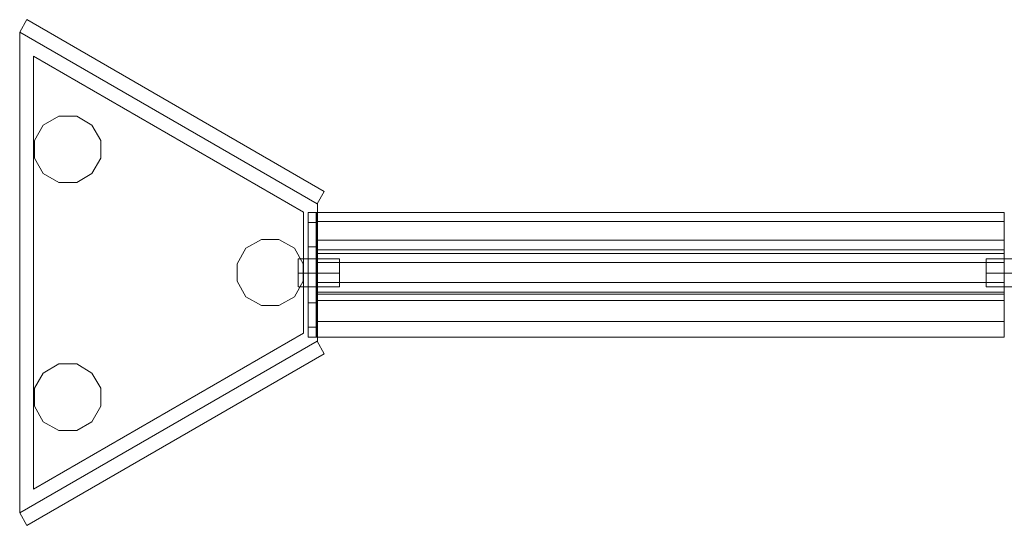
# Model space of a CAD drawing. Units: millimetres. Extents: x 5556 to 9581, y 3271 to 4027.
# Drawn here: x 5556 to 6990, y 3271 to 4007 of the extents above; entities that cross this region are included whole.
import ezdxf

# ---------------------------------------------------------------- set-up
doc = ezdxf.new("R2010")
doc.units = ezdxf.units.MM
for name, color, linetype, lineweight in [('matr', 32, 'Continuous', 9), ('plade', 38, 'Continuous', 9), ('robinia', 32, 'Continuous', 9), ('slange', 252, 'Continuous', 9)]:
    doc.layers.add(name, color=color, linetype=linetype, lineweight=lineweight)

msp = doc.modelspace()

# ---------------------------------------------------------------- linework, layer by layer
at = {"layer": 'matr', "flags": 128}
msp.add_lwpolyline([(5988.4, 3726.3), (5988.4, 3713), (5987.9, 3666.3), (5987.9, 3610.3), (5988.4, 3567.5), (5988.4, 3544.5), (5988.4, 3598), (5988.4, 3607.4), (5988.4, 3624.1), (5988.4, 3653.5), (5988.4, 3671.7), (5988.4, 3686), (5988.4, 3726.3)], close=True, dxfattribs=at)
for points in [[(5988.4, 3726.3), (6989.3, 3726.3), (6989.3, 3686), (6989.3, 3671.7), (6989.3, 3653.5), (6989.3, 3624.1), (6989.3, 3607.4), (6989.3, 3598), (6989.3, 3544.5), (6989.3, 3567.5), (6989.3, 3610.3), (6989.3, 3666.3), (6989.3, 3713), (6989.3, 3726.3)], [(5988.4, 3713), (6989.3, 3713)], [(5988.4, 3686), (6989.3, 3686)], [(5988.4, 3671.7), (6989.3, 3671.7)], [(5987.9, 3666.3), (6989.3, 3666.3)], [(5988.4, 3653.5), (6989.3, 3653.5)], [(5988.4, 3624.1), (6989.3, 3624.1)], [(5987.9, 3610.3), (6989.3, 3610.3)], [(5988.4, 3607.4), (6989.3, 3607.4)], [(5988.4, 3598), (6989.3, 3598)], [(5988.4, 3567.5), (6989.3, 3567.5)], [(5988.4, 3544.5), (6989.3, 3544.5)]]:
    msp.add_lwpolyline(points, dxfattribs=at)
at = {"layer": 'plade'}
msp.add_lwpolyline([(5989.8, 3538.6), (5989.8, 3738.6), (5556.4, 3988.7), (5556.4, 3288.9), (5989.8, 3539)], dxfattribs=at)
at = {"layer": 'plade', "flags": 128}
for points in [[(5989.8, 3738.6), (5989.8, 3539), (5556.4, 3288.9), (5556.4, 3988.7)], [(5556.4, 3988.7), (5989.8, 3738.6), (5989.8, 3539), (5556.4, 3288.9), (5556.4, 3988.7)], [(5576.6, 3323.3), (5576.6, 3953.8), (5969.7, 3726.8), (5969.7, 3550.3), (5576.6, 3323.3), (5576.6, 3953.8), (5969.7, 3726.8), (5969.7, 3550.3)], [(5969.7, 3726.8), (5969.7, 3550.3), (5576.6, 3323.3), (5576.6, 3953.8)], [(5576.6, 3953.8), (5969.7, 3726.8), (5969.7, 3550.3), (5576.6, 3323.3), (5576.6, 3953.8)]]:
    msp.add_lwpolyline(points, close=True, dxfattribs=at)
at = {"layer": 'robinia', "flags": 128}
for points in [[(5566.7, 4006.9), (5556.4, 3988.7)], [(5999.7, 3756.7), (5566.7, 4006.9)], [(5556.4, 3988.7), (5989.3, 3738.6)], [(5590.8, 3853.5), (5613.4, 3866.3), (5590.8, 3853.5)], [(5613.4, 3866.3), (5639.5, 3866.3), (5613.4, 3866.3)], [(5639.5, 3866.3), (5661.6, 3853.5), (5639.5, 3866.3)], [(5578, 3830.9), (5590.8, 3853.5), (5578, 3830.9)], [(5661.6, 3853.5), (5674.4, 3830.9), (5661.6, 3853.5)], [(5578, 3805.4), (5578, 3830.9), (5578, 3805.4)], [(5674.4, 3830.9), (5674.4, 3805.4), (5674.4, 3830.9)], [(5590.8, 3782.8), (5578, 3805.4), (5590.8, 3782.8)], [(5674.4, 3805.4), (5661.6, 3782.8), (5674.4, 3805.4)], [(5590.8, 3782.8), (5613.4, 3770)], [(5639.5, 3770), (5613.4, 3770), (5639.5, 3770), (5661.6, 3782.8), (5639.5, 3770)], [(5989.3, 3738.6), (5999.7, 3756.7), (5989.3, 3738.6)], [(5987.9, 3726.3), (5976.1, 3726.3)], [(5885.7, 3674.2), (5908.3, 3687), (5885.7, 3674.2)], [(5908.3, 3687), (5933.8, 3687), (5908.3, 3687)], [(5933.8, 3687), (5956.4, 3674.2), (5933.8, 3687)], [(5872.9, 3651.6), (5885.7, 3674.2), (5872.9, 3651.6)], [(5956.4, 3674.2), (5969.2, 3651.6), (5956.4, 3674.2)], [(5872.9, 3626), (5872.9, 3651.6), (5872.9, 3626)], [(5969.2, 3651.6), (5969.2, 3626), (5969.2, 3651.6)], [(5885.7, 3603.4), (5872.9, 3626), (5885.7, 3603.4)], [(5969.2, 3626), (5956.4, 3603.4), (5969.2, 3626)], [(5885.7, 3603.4), (5908.3, 3590.6)], [(5933.8, 3590.6), (5908.3, 3590.6), (5933.8, 3590.6), (5956.4, 3603.4), (5933.8, 3590.6)], [(5556.4, 3288.9), (5989.3, 3538.6)], [(5989.3, 3538.6), (5999.7, 3520.4), (5989.3, 3538.6)], [(5999.7, 3520.4), (5566.7, 3270.7), (5999.7, 3520.4)], [(5590.8, 3492.4), (5613.4, 3505.6)], [(5639.5, 3505.6), (5613.4, 3505.6), (5639.5, 3505.6), (5661.6, 3492.4)], [(5578, 3470.3), (5590.8, 3492.4)], [(5661.6, 3492.4), (5674.4, 3470.3)], [(5578, 3444.2), (5578, 3470.3)], [(5674.4, 3470.3), (5674.4, 3444.2)], [(5590.8, 3421.6), (5578, 3444.2)], [(5674.4, 3444.2), (5661.6, 3421.6)], [(5613.4, 3408.8), (5590.8, 3421.6)], [(5661.6, 3421.6), (5639.5, 3408.8)], [(5639.5, 3408.8), (5613.4, 3408.8)], [(5566.7, 3270.7), (5556.4, 3288.9), (5566.7, 3270.7)]]:
    msp.add_lwpolyline(points, close=True, dxfattribs=at)
for points in [[(5987.9, 3676.1), (5987.9, 3594.6), (5987.9, 3585.7), (5987.9, 3577.4), (5987.9, 3569.5), (5987.9, 3562.1), (5987.9, 3556.2), (5987.9, 3551.3), (5987.9, 3547.4), (5987.9, 3545.4), (5987.9, 3544.5), (5987.9, 3726.3), (5987.9, 3725.3), (5987.9, 3723.3), (5987.9, 3719.4), (5987.9, 3714.5), (5987.9, 3708.6), (5987.9, 3701.2), (5987.9, 3693.3), (5987.9, 3685), (5987.9, 3676.1), (5976.1, 3676.1), (5976.1, 3685), (5976.1, 3693.3), (5976.1, 3701.2), (5976.1, 3708.6), (5976.1, 3714.5), (5976.1, 3719.4), (5976.1, 3723.3), (5976.1, 3725.3), (5976.1, 3726.3), (5976.1, 3544.5), (5987.9, 3544.5), (5976.1, 3544.5), (5976.1, 3545.4), (5976.1, 3547.4), (5976.1, 3551.3), (5976.1, 3556.2), (5976.1, 3562.1), (5976.1, 3569.5), (5976.1, 3577.4), (5976.1, 3585.7), (5976.1, 3594.6), (5987.9, 3594.6)], [(5987.9, 3711.5), (5976.1, 3711.5)], [(5976.1, 3676.1), (5976.1, 3594.6)], [(5976.1, 3559.2), (5987.9, 3559.2)]]:
    msp.add_lwpolyline(points, dxfattribs=at)
at = {"layer": 'slange', "flags": 128}
for points in [[(6021.8, 3657.5), (6021.8, 3655.5), (6021.8, 3652.1), (6021.8, 3648.1), (6021.8, 3643.2), (6021.8, 3637.8), (6021.8, 3632.4), (6021.8, 3627.5), (6021.8, 3623.6), (6021.8, 3620.1), (6021.8, 3618.2), (6021.8, 3617.7), (6021.8, 3618.2), (6021.8, 3620.1), (6021.8, 3623.6), (6021.8, 3627.5), (6021.8, 3632.4), (6021.8, 3637.8), (6021.8, 3643.2), (6021.8, 3648.1), (6021.8, 3652.1), (6021.8, 3655.5), (6021.8, 3657.5), (6021.8, 3658.5), (5961.8, 3658.5), (5961.8, 3657.5), (5961.8, 3655.5), (5961.8, 3652.1), (5961.8, 3648.1), (5961.8, 3643.2), (5961.8, 3637.8), (5961.8, 3632.4), (5961.8, 3627.5), (5961.8, 3623.6), (5961.8, 3620.1), (5961.8, 3618.2), (5961.8, 3617.7), (6021.8, 3617.7)], [(5961.8, 3618.2), (5961.8, 3620.1), (5961.8, 3623.6), (5961.8, 3627.5), (5961.8, 3632.4), (5961.8, 3637.8), (5961.8, 3643.2), (5961.8, 3648.1), (5961.8, 3652.1), (5961.8, 3655.5), (5961.8, 3657.5), (5961.8, 3658.5)], [(7023.3, 3658.5), (6963.3, 3658.5), (6963.3, 3657.5), (6963.3, 3655.5), (6963.3, 3652.1), (6963.3, 3648.1), (6963.3, 3643.2), (6963.3, 3637.8), (6963.3, 3632.4), (6963.3, 3627.5), (6963.3, 3623.6), (6963.3, 3620.1), (6963.3, 3618.2), (6963.3, 3617.7), (7023.3, 3617.7)], [(6963.3, 3618.2), (6963.3, 3620.1), (6963.3, 3623.6), (6963.3, 3627.5), (6963.3, 3632.4), (6963.3, 3637.8), (6963.3, 3643.2), (6963.3, 3648.1), (6963.3, 3652.1), (6963.3, 3655.5), (6963.3, 3657.5), (6963.3, 3658.5)]]:
    msp.add_lwpolyline(points, dxfattribs=at)
for points in [[(6021.8, 3637.8), (5961.8, 3637.8)], [(7023.3, 3637.8), (6963.3, 3637.8)]]:
    msp.add_lwpolyline(points, close=True, dxfattribs=at)

doc.saveas('drawing.dxf')
